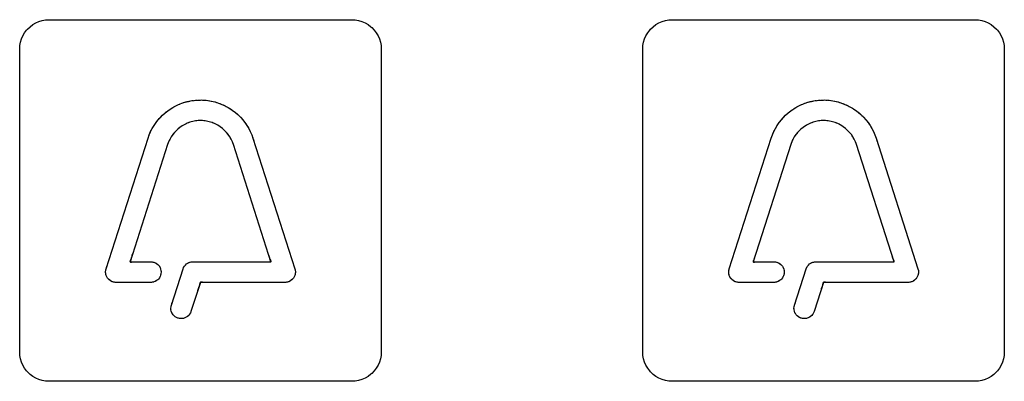
# Model space of a CAD drawing. Units: millimetres. Extents: x 31 to 818, y 144 to 401.
# Drawn here: x 311 to 344, y 315 to 327 of the extents above; entities that cross this region are included whole.
import ezdxf

# ---------------------------------------------------------------- set-up
doc = ezdxf.new("R2010")
doc.units = ezdxf.units.MM
doc.header["$LTSCALE"] = 46.255
doc.layers.add('IMPORT_IGES', color=7, linetype='CONTINUOUS')

msp = doc.modelspace()

# ---------------------------------------------------------------- linework, layer by layer
at = {"layer": 'IMPORT_IGES', "color": 7, "linetype": 'CONTINUOUS'}
for p, q in [((311.071, 326.57), (311.165, 326.641)), ((311.165, 326.641), (311.266, 326.7)), ((311.266, 326.7), (311.373, 326.746)), ((311.373, 326.746), (311.485, 326.78)), ((311.485, 326.78), (311.6, 326.8)), ((311.6, 326.8), (311.718, 326.807)), ((311.718, 326.807), (322.018, 326.807)), ((322.018, 326.807), (322.135, 326.8)), ((322.135, 326.8), (322.25, 326.78)), ((322.25, 326.78), (322.362, 326.746)), ((322.362, 326.746), (322.469, 326.7)), ((322.469, 326.7), (322.57, 326.641)), ((322.57, 326.641), (322.664, 326.57)), ((332.271, 326.57), (332.365, 326.641)), ((332.365, 326.641), (332.466, 326.7)), ((332.466, 326.7), (332.574, 326.746)), ((332.574, 326.746), (332.685, 326.78)), ((332.685, 326.78), (332.8, 326.8)), ((332.8, 326.8), (332.918, 326.807)), ((332.918, 326.807), (343.217, 326.807)), ((343.217, 326.807), (343.335, 326.8)), ((343.335, 326.8), (343.45, 326.78)), ((343.45, 326.78), (343.562, 326.746)), ((343.562, 326.746), (343.669, 326.7)), ((343.669, 326.7), (343.77, 326.641)), ((343.77, 326.641), (343.865, 326.57)), ((310.825, 326.259), (310.884, 326.36)), ((310.884, 326.36), (310.955, 326.454)), ((310.955, 326.454), (310.985, 326.488)), ((310.985, 326.488), (311.071, 326.57)), ((322.664, 326.57), (322.698, 326.539)), ((322.698, 326.539), (322.78, 326.454)), ((322.78, 326.454), (322.851, 326.36)), ((322.851, 326.36), (322.91, 326.258)), ((332.025, 326.258), (332.084, 326.36)), ((332.084, 326.36), (332.155, 326.454)), ((332.155, 326.454), (332.185, 326.488)), ((332.185, 326.488), (332.271, 326.57)), ((343.865, 326.57), (343.95, 326.488)), ((343.95, 326.488), (343.981, 326.454)), ((343.981, 326.454), (344.051, 326.36)), ((344.051, 326.36), (344.11, 326.258)), ((310.725, 325.925), (310.745, 326.04)), ((310.745, 326.04), (310.779, 326.151)), ((310.779, 326.151), (310.825, 326.259)), ((322.91, 326.258), (322.957, 326.151)), ((322.957, 326.151), (322.99, 326.04)), ((322.99, 326.04), (323.011, 325.925)), ((331.924, 325.925), (331.945, 326.04)), ((331.945, 326.04), (331.978, 326.151)), ((331.978, 326.151), (332.025, 326.258)), ((344.11, 326.258), (344.157, 326.151)), ((344.157, 326.151), (344.191, 326.04)), ((344.191, 326.04), (344.211, 325.925)), ((310.718, 325.807), (310.725, 325.925)), ((310.718, 315.507), (310.718, 325.807)), ((323.011, 325.925), (323.017, 325.807)), ((323.017, 325.807), (323.017, 315.507)), ((331.918, 325.807), (331.924, 325.925)), ((331.918, 315.507), (331.918, 325.807)), ((344.211, 325.925), (344.218, 325.807)), ((344.218, 325.807), (344.218, 315.507)), ((316.183, 323.945), (316.296, 323.986)), ((316.296, 323.986), (316.413, 324.019)), ((316.413, 324.019), (316.531, 324.045)), ((316.531, 324.045), (316.65, 324.063)), ((316.65, 324.063), (316.77, 324.073)), ((316.77, 324.073), (316.89, 324.076)), ((316.89, 324.076), (317.01, 324.07)), ((317.01, 324.07), (317.13, 324.057)), ((317.13, 324.057), (317.249, 324.036)), ((317.249, 324.036), (317.367, 324.008)), ((317.367, 324.008), (317.482, 323.971)), ((317.482, 323.971), (317.596, 323.928)), ((337.383, 323.945), (337.497, 323.986)), ((337.497, 323.986), (337.613, 324.019)), ((337.613, 324.019), (337.731, 324.045)), ((337.731, 324.045), (337.85, 324.063)), ((337.85, 324.063), (337.97, 324.073)), ((337.97, 324.073), (338.09, 324.076)), ((338.09, 324.076), (338.21, 324.07)), ((338.21, 324.07), (338.33, 324.057)), ((338.33, 324.057), (338.449, 324.036)), ((338.449, 324.036), (338.567, 324.008)), ((338.567, 324.008), (338.683, 323.971)), ((338.683, 323.971), (338.796, 323.928)), ((315.574, 323.555), (315.665, 323.636)), ((315.612, 323.589), (315.649, 323.622)), ((315.665, 323.636), (315.76, 323.711)), ((315.76, 323.711), (315.86, 323.78)), ((315.86, 323.78), (315.964, 323.842)), ((315.964, 323.842), (316.072, 323.897)), ((316.072, 323.897), (316.183, 323.945)), ((317.596, 323.928), (317.707, 323.877)), ((317.707, 323.877), (317.743, 323.858)), ((317.743, 323.858), (317.849, 323.798)), ((317.787, 323.833), (317.83, 323.809)), ((317.849, 323.798), (317.951, 323.731)), ((317.951, 323.731), (318.048, 323.658)), ((318.048, 323.658), (318.139, 323.579)), ((336.775, 323.555), (336.865, 323.636)), ((336.812, 323.589), (336.849, 323.622)), ((336.865, 323.636), (336.96, 323.711)), ((336.96, 323.711), (337.06, 323.78)), ((337.06, 323.78), (337.164, 323.842)), ((337.164, 323.842), (337.272, 323.897)), ((337.272, 323.897), (337.383, 323.945)), ((338.796, 323.928), (338.907, 323.877)), ((338.907, 323.877), (338.943, 323.858)), ((338.943, 323.858), (339.049, 323.798)), ((338.987, 323.833), (339.03, 323.809)), ((339.049, 323.798), (339.151, 323.731)), ((339.151, 323.731), (339.248, 323.658)), ((339.248, 323.658), (339.339, 323.579)), ((315.29, 323.21), (315.359, 323.31)), ((315.359, 323.31), (315.434, 323.405)), ((315.434, 323.405), (315.515, 323.495)), ((315.515, 323.495), (315.574, 323.555)), ((316.421, 323.286), (316.334, 323.246)), ((316.511, 323.319), (316.421, 323.286)), ((316.603, 323.345), (316.511, 323.319)), ((316.697, 323.363), (316.603, 323.345)), ((316.791, 323.373), (316.697, 323.363)), ((316.886, 323.376), (316.791, 323.373)), ((316.981, 323.37), (316.886, 323.376)), ((317.076, 323.357), (316.981, 323.37)), ((317.169, 323.337), (317.076, 323.357)), ((317.261, 323.308), (317.169, 323.337)), ((317.35, 323.272), (317.261, 323.308)), ((318.139, 323.579), (318.226, 323.494)), ((318.226, 323.494), (318.306, 323.404)), ((318.306, 323.404), (318.381, 323.31)), ((318.381, 323.31), (318.449, 323.211)), ((336.491, 323.21), (336.559, 323.31)), ((336.559, 323.31), (336.634, 323.405)), ((336.634, 323.405), (336.715, 323.495)), ((336.715, 323.495), (336.775, 323.555)), ((337.621, 323.286), (337.535, 323.246)), ((337.711, 323.319), (337.621, 323.286)), ((337.803, 323.345), (337.711, 323.319)), ((337.897, 323.363), (337.803, 323.345)), ((337.991, 323.373), (337.897, 323.363)), ((338.086, 323.376), (337.991, 323.373)), ((338.181, 323.37), (338.086, 323.376)), ((338.276, 323.357), (338.181, 323.37)), ((338.369, 323.337), (338.276, 323.357)), ((338.461, 323.308), (338.369, 323.337)), ((338.55, 323.272), (338.461, 323.308)), ((339.339, 323.579), (339.426, 323.494)), ((339.426, 323.494), (339.506, 323.404)), ((339.506, 323.404), (339.581, 323.31)), ((339.581, 323.31), (339.649, 323.211)), ((315.126, 322.888), (315.174, 322.999)), ((315.174, 322.999), (315.229, 323.106)), ((315.229, 323.106), (315.29, 323.21)), ((315.986, 322.974), (315.925, 322.899)), ((316.052, 323.043), (315.986, 322.974)), ((316.097, 323.085), (316.052, 323.043)), ((316.172, 323.145), (316.097, 323.085)), ((316.251, 323.199), (316.172, 323.145)), ((316.334, 323.246), (316.251, 323.199)), ((317.436, 323.229), (317.35, 323.272)), ((317.459, 323.216), (317.436, 323.229)), ((317.54, 323.165), (317.459, 323.216)), ((317.617, 323.107), (317.54, 323.165)), ((317.688, 323.043), (317.617, 323.107)), ((317.754, 322.974), (317.688, 323.043)), ((317.814, 322.899), (317.754, 322.974)), ((318.449, 323.211), (318.51, 323.107)), ((318.51, 323.107), (318.565, 323)), ((318.565, 323), (318.613, 322.889)), ((336.326, 322.888), (336.374, 322.999)), ((336.374, 322.999), (336.429, 323.106)), ((336.429, 323.106), (336.491, 323.21)), ((337.186, 322.974), (337.126, 322.899)), ((337.252, 323.043), (337.186, 322.974)), ((337.297, 323.085), (337.252, 323.043)), ((337.372, 323.145), (337.297, 323.085)), ((337.451, 323.199), (337.372, 323.145)), ((337.535, 323.246), (337.451, 323.199)), ((338.636, 323.229), (338.55, 323.272)), ((338.74, 323.165), (338.659, 323.216)), ((338.817, 323.107), (338.74, 323.165)), ((338.888, 323.043), (338.817, 323.107)), ((338.954, 322.974), (338.888, 323.043)), ((339.014, 322.899), (338.954, 322.974)), ((339.649, 323.211), (339.71, 323.107)), ((339.71, 323.107), (339.765, 323)), ((339.765, 323), (339.813, 322.889)), ((313.658, 318.329), (315.086, 322.775)), ((315.086, 322.775), (315.126, 322.888)), ((315.102, 322.822), (315.119, 322.869)), ((315.785, 322.65), (315.752, 322.561)), ((315.825, 322.737), (315.785, 322.65)), ((315.872, 322.82), (315.825, 322.737)), ((315.925, 322.899), (315.872, 322.82)), ((317.867, 322.821), (317.814, 322.899)), ((317.914, 322.738), (317.867, 322.821)), ((317.954, 322.651), (317.914, 322.738)), ((317.987, 322.561), (317.954, 322.651)), ((318.613, 322.889), (318.654, 322.775)), ((318.654, 322.775), (320.081, 318.329)), ((334.858, 318.329), (336.286, 322.775)), ((336.286, 322.775), (336.326, 322.888)), ((336.303, 322.822), (336.319, 322.869)), ((336.985, 322.65), (336.952, 322.561)), ((337.025, 322.737), (336.985, 322.65)), ((337.072, 322.82), (337.025, 322.737)), ((337.126, 322.899), (337.072, 322.82)), ((339.067, 322.821), (339.014, 322.899)), ((339.114, 322.738), (339.067, 322.821)), ((339.154, 322.651), (339.114, 322.738)), ((339.187, 322.561), (339.154, 322.651)), ((339.813, 322.889), (339.854, 322.775)), ((339.854, 322.775), (341.281, 318.329)), ((315.752, 322.561), (314.471, 318.572)), ((319.268, 318.572), (317.987, 322.561)), ((336.952, 322.561), (335.671, 318.572)), ((340.468, 318.572), (339.187, 322.561)), ((313.641, 318.227), (313.646, 318.279)), ((313.646, 318.279), (313.658, 318.329)), ((314.471, 318.572), (315.179, 318.572)), ((315.179, 318.572), (315.196, 318.572)), ((315.179, 318.572), (315.23, 318.568)), ((315.23, 318.568), (315.281, 318.557)), ((315.281, 318.557), (315.329, 318.538)), ((315.329, 318.538), (315.374, 318.512)), ((315.374, 318.512), (315.415, 318.48)), ((315.415, 318.48), (315.436, 318.459)), ((315.436, 318.459), (315.469, 318.418)), ((315.469, 318.418), (315.494, 318.373)), ((315.494, 318.373), (315.513, 318.324)), ((315.513, 318.324), (315.525, 318.274)), ((315.525, 318.274), (315.529, 318.222)), ((315.879, 317.095), (316.276, 318.329)), ((316.276, 318.329), (316.295, 318.377)), ((316.295, 318.377), (316.322, 318.422)), ((316.322, 318.422), (316.355, 318.462)), ((316.355, 318.462), (316.393, 318.498)), ((316.38, 318.486), (316.393, 318.498)), ((316.393, 318.498), (316.413, 318.512)), ((316.413, 318.512), (316.458, 318.538)), ((316.413, 318.512), (316.427, 318.521)), ((316.458, 318.538), (316.506, 318.557)), ((316.506, 318.557), (316.557, 318.568)), ((316.557, 318.568), (316.609, 318.572)), ((316.609, 318.572), (319.268, 318.572)), ((316.659, 318.572), (316.709, 318.572)), ((320.081, 318.329), (320.093, 318.279)), ((320.093, 318.279), (320.098, 318.227)), ((334.841, 318.227), (334.846, 318.279)), ((334.846, 318.279), (334.858, 318.329)), ((335.671, 318.572), (336.379, 318.572)), ((336.379, 318.572), (336.396, 318.572)), ((336.379, 318.572), (336.431, 318.568)), ((336.431, 318.568), (336.481, 318.557)), ((336.481, 318.557), (336.529, 318.538)), ((336.529, 318.538), (336.574, 318.512)), ((336.574, 318.512), (336.615, 318.48)), ((336.615, 318.48), (336.636, 318.459)), ((336.636, 318.459), (336.669, 318.418)), ((336.669, 318.418), (336.695, 318.373)), ((336.695, 318.373), (336.713, 318.324)), ((336.713, 318.324), (336.725, 318.274)), ((336.725, 318.274), (336.729, 318.222)), ((337.079, 317.095), (337.476, 318.329)), ((337.476, 318.329), (337.495, 318.377)), ((337.495, 318.377), (337.522, 318.422)), ((337.522, 318.422), (337.555, 318.462)), ((337.555, 318.462), (337.593, 318.498)), ((337.58, 318.486), (337.593, 318.498)), ((337.593, 318.498), (337.613, 318.512)), ((337.613, 318.512), (337.658, 318.538)), ((337.613, 318.512), (337.627, 318.521)), ((337.658, 318.538), (337.707, 318.557)), ((337.707, 318.557), (337.757, 318.568)), ((337.757, 318.568), (337.809, 318.572)), ((337.809, 318.572), (340.468, 318.572)), ((337.859, 318.572), (337.909, 318.572)), ((341.281, 318.329), (341.294, 318.279)), ((341.294, 318.279), (341.298, 318.227)), ((313.644, 318.175), (313.641, 318.227)), ((313.647, 318.159), (313.644, 318.175)), ((313.66, 318.108), (313.647, 318.159)), ((313.681, 318.06), (313.66, 318.108)), ((313.708, 318.016), (313.681, 318.06)), ((313.742, 317.976), (313.708, 318.016)), ((313.781, 317.942), (313.742, 317.976)), ((313.825, 317.914), (313.781, 317.942)), ((315.374, 317.932), (315.329, 317.906)), ((315.415, 317.964), (315.374, 317.932)), ((315.436, 317.985), (315.415, 317.964)), ((315.469, 318.026), (315.436, 317.985)), ((315.494, 318.071), (315.469, 318.026)), ((315.513, 318.12), (315.494, 318.071)), ((315.525, 318.17), (315.513, 318.12)), ((315.529, 318.222), (315.525, 318.17)), ((319.958, 317.942), (319.914, 317.914)), ((319.997, 317.976), (319.958, 317.942)), ((320.031, 318.016), (319.997, 317.976)), ((320.058, 318.06), (320.031, 318.016)), ((320.079, 318.108), (320.058, 318.06)), ((320.092, 318.158), (320.079, 318.108)), ((320.095, 318.175), (320.092, 318.158)), ((320.098, 318.227), (320.095, 318.175)), ((334.844, 318.175), (334.841, 318.227)), ((334.847, 318.159), (334.844, 318.175)), ((334.86, 318.108), (334.847, 318.159)), ((334.881, 318.06), (334.86, 318.108)), ((334.908, 318.016), (334.881, 318.06)), ((334.942, 317.976), (334.908, 318.016)), ((334.981, 317.942), (334.942, 317.976)), ((335.025, 317.914), (334.981, 317.942)), ((336.574, 317.932), (336.529, 317.906)), ((336.615, 317.964), (336.574, 317.932)), ((336.636, 317.985), (336.615, 317.964)), ((336.669, 318.026), (336.636, 317.985)), ((336.695, 318.071), (336.669, 318.026)), ((336.713, 318.12), (336.695, 318.071)), ((336.725, 318.17), (336.713, 318.12)), ((336.729, 318.222), (336.725, 318.17)), ((341.158, 317.942), (341.114, 317.914)), ((341.197, 317.976), (341.158, 317.942)), ((341.231, 318.016), (341.197, 317.976)), ((341.258, 318.06), (341.231, 318.016)), ((341.279, 318.108), (341.258, 318.06)), ((341.292, 318.158), (341.279, 318.108)), ((341.295, 318.175), (341.292, 318.158)), ((341.298, 318.227), (341.295, 318.175)), ((313.888, 317.887), (313.84, 317.906)), ((313.939, 317.876), (313.888, 317.887)), ((313.991, 317.872), (313.939, 317.876)), ((315.179, 317.872), (313.991, 317.872)), ((315.23, 317.876), (315.179, 317.872)), ((315.281, 317.887), (315.23, 317.876)), ((315.329, 317.906), (315.281, 317.887)), ((316.864, 317.872), (316.546, 316.881)), ((319.748, 317.872), (316.864, 317.872)), ((319.8, 317.876), (319.748, 317.872)), ((319.851, 317.887), (319.8, 317.876)), ((319.9, 317.906), (319.851, 317.887)), ((319.914, 317.914), (319.9, 317.906)), ((335.088, 317.887), (335.04, 317.906)), ((335.139, 317.876), (335.088, 317.887)), ((335.191, 317.872), (335.139, 317.876)), ((336.379, 317.872), (335.191, 317.872)), ((336.431, 317.876), (336.379, 317.872)), ((336.481, 317.887), (336.431, 317.876)), ((336.529, 317.906), (336.481, 317.887)), ((338.064, 317.872), (337.746, 316.881)), ((340.948, 317.872), (338.064, 317.872)), ((341, 317.876), (340.948, 317.872)), ((341.051, 317.887), (341, 317.876)), ((341.1, 317.906), (341.051, 317.887)), ((341.114, 317.914), (341.1, 317.906)), ((315.862, 316.993), (315.867, 317.044)), ((315.865, 316.941), (315.862, 316.993)), ((315.876, 316.89), (315.865, 316.941)), ((315.867, 317.044), (315.879, 317.095)), ((337.062, 316.993), (337.067, 317.044)), ((337.066, 316.941), (337.062, 316.993)), ((337.076, 316.89), (337.066, 316.941)), ((337.067, 317.044), (337.079, 317.095)), ((315.895, 316.841), (315.876, 316.89)), ((315.908, 316.815), (315.895, 316.841)), ((315.937, 316.772), (315.908, 316.815)), ((315.972, 316.733), (315.937, 316.772)), ((316.012, 316.7), (315.972, 316.733)), ((316.057, 316.674), (316.012, 316.7)), ((316.105, 316.655), (316.057, 316.674)), ((316.156, 316.642), (316.105, 316.655)), ((316.207, 316.638), (316.156, 316.642)), ((316.207, 316.638), (316.19, 316.638)), ((316.212, 316.638), (316.207, 316.638)), ((316.264, 316.642), (316.212, 316.638)), ((316.315, 316.653), (316.264, 316.642)), ((316.364, 316.672), (316.315, 316.653)), ((316.385, 316.684), (316.364, 316.672)), ((316.429, 316.713), (316.385, 316.684)), ((316.467, 316.748), (316.429, 316.713)), ((316.5, 316.788), (316.467, 316.748)), ((316.526, 316.832), (316.5, 316.788)), ((316.546, 316.881), (316.526, 316.832)), ((337.095, 316.841), (337.076, 316.89)), ((337.108, 316.815), (337.095, 316.841)), ((337.137, 316.772), (337.108, 316.815)), ((337.172, 316.733), (337.137, 316.772)), ((337.212, 316.7), (337.172, 316.733)), ((337.257, 316.674), (337.212, 316.7)), ((337.305, 316.655), (337.257, 316.674)), ((337.356, 316.642), (337.305, 316.655)), ((337.407, 316.638), (337.356, 316.642)), ((337.407, 316.638), (337.39, 316.638)), ((337.412, 316.638), (337.407, 316.638)), ((337.464, 316.642), (337.412, 316.638)), ((337.515, 316.653), (337.464, 316.642)), ((337.564, 316.672), (337.515, 316.653)), ((337.585, 316.684), (337.564, 316.672)), ((337.629, 316.713), (337.585, 316.684)), ((337.667, 316.748), (337.629, 316.713)), ((337.7, 316.788), (337.667, 316.748)), ((337.726, 316.832), (337.7, 316.788)), ((337.746, 316.881), (337.726, 316.832)), ((310.725, 315.39), (310.718, 315.507)), ((310.745, 315.275), (310.725, 315.39)), ((310.779, 315.163), (310.745, 315.275)), ((322.99, 315.275), (322.957, 315.163)), ((323.011, 315.39), (322.99, 315.275)), ((323.017, 315.507), (323.011, 315.39)), ((331.924, 315.39), (331.918, 315.507)), ((331.945, 315.275), (331.924, 315.39)), ((331.978, 315.163), (331.945, 315.275)), ((344.191, 315.275), (344.157, 315.163)), ((344.211, 315.39), (344.191, 315.275)), ((344.218, 315.507), (344.211, 315.39)), ((310.825, 315.056), (310.779, 315.163)), ((310.884, 314.954), (310.825, 315.056)), ((310.955, 314.86), (310.884, 314.954)), ((322.851, 314.955), (322.78, 314.86)), ((322.91, 315.056), (322.851, 314.955)), ((322.957, 315.163), (322.91, 315.056)), ((332.025, 315.056), (331.978, 315.163)), ((332.084, 314.955), (332.025, 315.056)), ((332.155, 314.86), (332.084, 314.955)), ((344.051, 314.955), (343.981, 314.86)), ((344.11, 315.056), (344.051, 314.955)), ((344.157, 315.163), (344.11, 315.056)), ((310.985, 314.826), (310.955, 314.86)), ((311.071, 314.744), (310.985, 314.826)), ((311.165, 314.674), (311.071, 314.744)), ((311.266, 314.615), (311.165, 314.674)), ((311.373, 314.568), (311.266, 314.615)), ((311.485, 314.534), (311.373, 314.568)), ((322.362, 314.568), (322.25, 314.534)), ((322.469, 314.615), (322.362, 314.568)), ((322.57, 314.674), (322.469, 314.615)), ((322.664, 314.745), (322.57, 314.674)), ((322.698, 314.775), (322.664, 314.745)), ((322.78, 314.86), (322.698, 314.775)), ((332.185, 314.826), (332.155, 314.86)), ((332.271, 314.744), (332.185, 314.826)), ((332.365, 314.674), (332.271, 314.744)), ((332.466, 314.615), (332.365, 314.674)), ((332.574, 314.568), (332.466, 314.615)), ((332.685, 314.534), (332.574, 314.568)), ((343.562, 314.568), (343.45, 314.534)), ((343.669, 314.615), (343.562, 314.568)), ((343.77, 314.674), (343.669, 314.615)), ((343.865, 314.744), (343.77, 314.674)), ((343.95, 314.826), (343.865, 314.744)), ((343.981, 314.86), (343.95, 314.826)), ((311.6, 314.514), (311.485, 314.534)), ((311.718, 314.507), (311.6, 314.514)), ((322.018, 314.507), (311.718, 314.507)), ((322.135, 314.514), (322.018, 314.507)), ((322.25, 314.534), (322.135, 314.514)), ((332.8, 314.514), (332.685, 314.534)), ((332.918, 314.507), (332.8, 314.514)), ((343.217, 314.507), (332.918, 314.507)), ((343.335, 314.514), (343.217, 314.507)), ((343.45, 314.534), (343.335, 314.514))]:
    msp.add_line(p, q, dxfattribs=at)
for points in [[(316.183, 323.945), (316.23, 323.963), (316.277, 323.979)], [(316.296, 323.986), (316.344, 324), (316.393, 324.013)], [(316.413, 324.019), (316.462, 324.03), (316.511, 324.04)], [(316.531, 324.045), (316.58, 324.053), (316.63, 324.06)], [(316.65, 324.063), (316.7, 324.068), (316.749, 324.071)], [(316.77, 324.073), (316.819, 324.075), (316.87, 324.075)], [(316.89, 324.076), (316.94, 324.074), (316.99, 324.071)], [(317.01, 324.07), (317.06, 324.065), (317.109, 324.059)], [(317.13, 324.057), (317.179, 324.049), (317.228, 324.04)], [(317.249, 324.036), (317.298, 324.025), (317.346, 324.013)], [(317.367, 324.008), (317.414, 323.993), (317.462, 323.978)], [(317.482, 323.971), (317.529, 323.954), (317.576, 323.936)], [(337.383, 323.945), (337.43, 323.963), (337.477, 323.979)], [(337.497, 323.986), (337.544, 324), (337.593, 324.013)], [(337.613, 324.019), (337.662, 324.03), (337.711, 324.04)], [(337.731, 324.045), (337.78, 324.053), (337.83, 324.06)], [(337.85, 324.063), (337.9, 324.068), (337.95, 324.071)], [(337.97, 324.073), (338.02, 324.075), (338.07, 324.075)], [(338.09, 324.076), (338.14, 324.074), (338.19, 324.071)], [(338.21, 324.07), (338.26, 324.065), (338.309, 324.059)], [(338.33, 324.057), (338.379, 324.049), (338.428, 324.04)], [(338.449, 324.036), (338.498, 324.025), (338.546, 324.013)], [(338.567, 324.008), (338.615, 323.993), (338.662, 323.978)], [(338.683, 323.971), (338.729, 323.954), (338.776, 323.936)], [(315.665, 323.636), (315.704, 323.668), (315.743, 323.698)], [(315.76, 323.711), (315.801, 323.74), (315.843, 323.768)], [(315.86, 323.78), (315.903, 323.806), (315.946, 323.831)], [(315.964, 323.842), (316.008, 323.865), (316.053, 323.888)], [(316.072, 323.897), (316.118, 323.918), (316.164, 323.937)], [(317.596, 323.928), (317.642, 323.907), (317.687, 323.886)], [(317.849, 323.798), (317.891, 323.771), (317.933, 323.743)], [(317.951, 323.731), (317.991, 323.701), (318.03, 323.671)], [(318.048, 323.658), (318.086, 323.626), (318.123, 323.593)], [(336.865, 323.636), (336.904, 323.668), (336.944, 323.698)], [(336.96, 323.711), (337.001, 323.74), (337.043, 323.768)], [(337.06, 323.78), (337.103, 323.806), (337.146, 323.831)], [(337.164, 323.842), (337.209, 323.865), (337.253, 323.888)], [(337.272, 323.897), (337.318, 323.918), (337.364, 323.937)], [(338.796, 323.928), (338.842, 323.907), (338.887, 323.886)], [(339.049, 323.798), (339.091, 323.771), (339.133, 323.743)], [(339.151, 323.731), (339.191, 323.701), (339.231, 323.671)], [(339.248, 323.658), (339.286, 323.626), (339.323, 323.593)], [(315.29, 323.21), (315.318, 323.251), (315.347, 323.292)], [(315.359, 323.31), (315.389, 323.349), (315.421, 323.388)], [(315.434, 323.405), (315.467, 323.443), (315.501, 323.479)], [(315.515, 323.495), (315.544, 323.526), (315.574, 323.555)], [(316.981, 323.37), (316.934, 323.374), (316.886, 323.376), (316.839, 323.375), (316.791, 323.373), (316.744, 323.369), (316.697, 323.363), (316.65, 323.355), (316.603, 323.345), (316.557, 323.333), (316.511, 323.319), (316.466, 323.304), (316.421, 323.286), (316.377, 323.267), (316.334, 323.246), (316.292, 323.224), (316.251, 323.199), (316.211, 323.173), (316.172, 323.145), (316.134, 323.116), (316.097, 323.085)], [(317.436, 323.229), (317.393, 323.252), (317.35, 323.272), (317.306, 323.291), (317.261, 323.308), (317.215, 323.323), (317.169, 323.337), (317.122, 323.348), (317.076, 323.357), (317.029, 323.365), (316.981, 323.37)], [(318.139, 323.579), (318.176, 323.544), (318.211, 323.509)], [(318.226, 323.494), (318.26, 323.457), (318.292, 323.42)], [(318.306, 323.404), (318.338, 323.366), (318.368, 323.326)], [(318.381, 323.31), (318.409, 323.269), (318.437, 323.227)], [(336.491, 323.21), (336.518, 323.251), (336.547, 323.292)], [(336.559, 323.31), (336.589, 323.349), (336.621, 323.388)], [(336.634, 323.405), (336.667, 323.443), (336.701, 323.479)], [(336.715, 323.495), (336.744, 323.526), (336.775, 323.555)], [(338.181, 323.37), (338.134, 323.374), (338.086, 323.376), (338.039, 323.375), (337.991, 323.373), (337.944, 323.369), (337.897, 323.363), (337.85, 323.355), (337.803, 323.345), (337.757, 323.333), (337.711, 323.319), (337.666, 323.304), (337.621, 323.286), (337.577, 323.267), (337.535, 323.246), (337.492, 323.224), (337.451, 323.199), (337.411, 323.173), (337.372, 323.145), (337.334, 323.116), (337.297, 323.085)], [(339.187, 322.561), (339.172, 322.606), (339.154, 322.651), (339.135, 322.695), (339.114, 322.738), (339.092, 322.78), (339.067, 322.821), (339.041, 322.861), (339.014, 322.899), (338.985, 322.937), (338.954, 322.974), (338.922, 323.009), (338.888, 323.043), (338.853, 323.076), (338.817, 323.107), (338.779, 323.136), (338.74, 323.165), (338.7, 323.191), (338.659, 323.216), (338.636, 323.229), (338.594, 323.252), (338.55, 323.272), (338.506, 323.291), (338.461, 323.308), (338.415, 323.323), (338.369, 323.337), (338.323, 323.348), (338.276, 323.357), (338.229, 323.365), (338.181, 323.37)], [(339.339, 323.579), (339.376, 323.544), (339.411, 323.509)], [(339.426, 323.494), (339.46, 323.457), (339.493, 323.42)], [(339.506, 323.404), (339.538, 323.366), (339.568, 323.326)], [(339.581, 323.31), (339.61, 323.269), (339.637, 323.227)], [(315.126, 322.888), (315.145, 322.934), (315.166, 322.98)], [(315.174, 322.999), (315.196, 323.043), (315.219, 323.088)], [(315.229, 323.106), (315.254, 323.149), (315.28, 323.192)], [(316.052, 323.043), (316.018, 323.009), (315.986, 322.974), (315.955, 322.937), (315.925, 322.899), (315.898, 322.86), (315.872, 322.82), (315.847, 322.779), (315.825, 322.737), (315.804, 322.694), (315.785, 322.65), (315.768, 322.606), (315.752, 322.561)], [(317.987, 322.561), (317.971, 322.606), (317.954, 322.651), (317.935, 322.695), (317.914, 322.738), (317.891, 322.78), (317.867, 322.821), (317.841, 322.86), (317.814, 322.899), (317.785, 322.937), (317.754, 322.974), (317.722, 323.009), (317.688, 323.043), (317.653, 323.075), (317.617, 323.107), (317.579, 323.136), (317.54, 323.165), (317.5, 323.191), (317.459, 323.216)], [(318.449, 323.211), (318.475, 323.168), (318.5, 323.125)], [(318.51, 323.107), (318.533, 323.063), (318.556, 323.018)], [(318.565, 323), (318.585, 322.954), (318.605, 322.908)], [(336.326, 322.888), (336.345, 322.934), (336.366, 322.98)], [(336.374, 322.999), (336.396, 323.043), (336.419, 323.088)], [(336.429, 323.106), (336.454, 323.149), (336.48, 323.192)], [(337.252, 323.043), (337.218, 323.009), (337.186, 322.974), (337.155, 322.937), (337.126, 322.899), (337.098, 322.86), (337.072, 322.82), (337.047, 322.779), (337.025, 322.737), (337.004, 322.694), (336.985, 322.65), (336.968, 322.606), (336.952, 322.561)], [(339.649, 323.211), (339.675, 323.168), (339.7, 323.125)], [(339.71, 323.107), (339.734, 323.063), (339.756, 323.018)], [(339.765, 323), (339.785, 322.954), (339.805, 322.908)], [(318.613, 322.889), (318.63, 322.842), (318.646, 322.795)], [(318.654, 322.775), (318.669, 322.727), (318.684, 322.68)], [(339.813, 322.889), (339.83, 322.842), (339.846, 322.795)], [(339.854, 322.775), (339.869, 322.727), (339.884, 322.68)], [(314.481, 318.62), (314.476, 318.608), (314.472, 318.597), (314.469, 318.587), (314.469, 318.579), (314.471, 318.572), (314.473, 318.569), (314.477, 318.567), (314.485, 318.564), (314.497, 318.564)], [(314.559, 318.848), (314.549, 318.816), (314.538, 318.784), (314.529, 318.753), (314.523, 318.73), (314.516, 318.707), (314.511, 318.691), (314.506, 318.675), (314.498, 318.657), (314.481, 318.62)], [(319.147, 318.574), (319.166, 318.574), (319.187, 318.574), (319.209, 318.572), (319.232, 318.569), (319.243, 318.568), (319.254, 318.568), (319.262, 318.569), (319.268, 318.572), (319.272, 318.577), (319.273, 318.585), (319.272, 318.594), (319.268, 318.605), (319.263, 318.616), (319.257, 318.629), (319.247, 318.648), (319.238, 318.667), (319.23, 318.685), (319.224, 318.702), (319.219, 318.717), (319.213, 318.74), (319.207, 318.762), (319.198, 318.793), (319.187, 318.825), (319.176, 318.858)], [(335.681, 318.62), (335.676, 318.608), (335.672, 318.597), (335.669, 318.587), (335.669, 318.579), (335.671, 318.572), (335.673, 318.569), (335.677, 318.567), (335.685, 318.564), (335.697, 318.564)], [(335.76, 318.848), (335.749, 318.816), (335.738, 318.784), (335.729, 318.753), (335.723, 318.73), (335.716, 318.707), (335.712, 318.691), (335.706, 318.675), (335.698, 318.657), (335.681, 318.62)], [(340.347, 318.574), (340.366, 318.574), (340.387, 318.574), (340.409, 318.572), (340.432, 318.569), (340.444, 318.568), (340.454, 318.568), (340.462, 318.569), (340.468, 318.572), (340.472, 318.577), (340.473, 318.585), (340.472, 318.594), (340.468, 318.605), (340.463, 318.616), (340.457, 318.629), (340.447, 318.648), (340.438, 318.667), (340.43, 318.685), (340.424, 318.702), (340.419, 318.717), (340.413, 318.74), (340.407, 318.762), (340.398, 318.793), (340.387, 318.825), (340.377, 318.858)], [(313.644, 318.175), (313.642, 318.201), (313.641, 318.227), (313.642, 318.253), (313.646, 318.279), (313.651, 318.304), (313.658, 318.329), (313.673, 318.377), (313.688, 318.424)], [(314.497, 318.564), (314.505, 318.564), (314.514, 318.564), (314.523, 318.565), (314.532, 318.567), (314.552, 318.569)], [(314.552, 318.569), (314.561, 318.571), (314.571, 318.572), (314.582, 318.573), (314.593, 318.574), (314.604, 318.574), (314.614, 318.574), (314.624, 318.574), (314.64, 318.574), (314.655, 318.573), (314.671, 318.572), (314.69, 318.572), (314.71, 318.571), (314.73, 318.572)], [(314.73, 318.572), (314.771, 318.572), (314.804, 318.572)], [(315.213, 318.57), (315.23, 318.568), (315.247, 318.565)], [(315.264, 318.561), (315.281, 318.557), (315.297, 318.551)], [(315.313, 318.545), (315.329, 318.538), (315.345, 318.53), (315.36, 318.521), (315.374, 318.512), (315.389, 318.502)], [(315.402, 318.491), (315.415, 318.48), (315.426, 318.469), (315.436, 318.459), (315.448, 318.446)], [(315.458, 318.432), (315.469, 318.418), (315.478, 318.403)], [(315.487, 318.388), (315.494, 318.373), (315.502, 318.357)], [(315.508, 318.341), (315.513, 318.324), (315.518, 318.308)], [(315.522, 318.291), (315.525, 318.274), (315.527, 318.257)], [(316.246, 318.237), (316.256, 318.268), (316.266, 318.299), (316.276, 318.329), (316.282, 318.345), (316.288, 318.362), (316.295, 318.377), (316.303, 318.393)], [(316.312, 318.408), (316.322, 318.422), (316.332, 318.436)], [(316.343, 318.449), (316.355, 318.462), (316.367, 318.475)], [(316.442, 318.53), (316.458, 318.538), (316.474, 318.545)], [(316.49, 318.551), (316.506, 318.557), (316.523, 318.561)], [(316.54, 318.565), (316.557, 318.568), (316.574, 318.57), (316.592, 318.571), (316.609, 318.572), (316.634, 318.572)], [(319.009, 318.572), (319.043, 318.572), (319.076, 318.571), (319.109, 318.572), (319.147, 318.574)], [(320.081, 318.329), (320.088, 318.304), (320.093, 318.279), (320.097, 318.253), (320.098, 318.227), (320.097, 318.201), (320.095, 318.175)], [(334.844, 318.175), (334.842, 318.201), (334.841, 318.227), (334.842, 318.253), (334.846, 318.279), (334.851, 318.304), (334.858, 318.329), (334.873, 318.377), (334.889, 318.424)], [(335.697, 318.564), (335.705, 318.564), (335.714, 318.564), (335.723, 318.565), (335.732, 318.567), (335.752, 318.569)], [(335.752, 318.569), (335.762, 318.571), (335.771, 318.572), (335.783, 318.573), (335.793, 318.574), (335.804, 318.574), (335.814, 318.574), (335.824, 318.574), (335.84, 318.574), (335.855, 318.573), (335.871, 318.572), (335.89, 318.572), (335.91, 318.571), (335.93, 318.572)], [(335.93, 318.572), (335.971, 318.572), (336.005, 318.572)], [(336.413, 318.57), (336.431, 318.568), (336.448, 318.565)], [(336.464, 318.561), (336.481, 318.557), (336.497, 318.551)], [(336.514, 318.545), (336.529, 318.538), (336.545, 318.53), (336.56, 318.521), (336.574, 318.512), (336.589, 318.502)], [(336.602, 318.491), (336.615, 318.48), (336.626, 318.469), (336.636, 318.459), (336.648, 318.446)], [(336.659, 318.432), (336.669, 318.418), (336.678, 318.403)], [(336.687, 318.388), (336.695, 318.373), (336.702, 318.357)], [(336.708, 318.341), (336.713, 318.324), (336.718, 318.308)], [(336.722, 318.291), (336.725, 318.274), (336.727, 318.257)], [(337.446, 318.237), (337.456, 318.268), (337.466, 318.299), (337.476, 318.329), (337.482, 318.345), (337.488, 318.362), (337.495, 318.377), (337.503, 318.393)], [(337.512, 318.408), (337.522, 318.422), (337.532, 318.436)], [(337.543, 318.449), (337.555, 318.462), (337.567, 318.475)], [(337.643, 318.53), (337.658, 318.538), (337.674, 318.545)], [(337.69, 318.551), (337.707, 318.557), (337.723, 318.561)], [(337.74, 318.565), (337.757, 318.568), (337.774, 318.57), (337.792, 318.571), (337.809, 318.572), (337.834, 318.572)], [(340.209, 318.572), (340.243, 318.572), (340.276, 318.571), (340.309, 318.572), (340.347, 318.574)], [(341.281, 318.329), (341.288, 318.304), (341.294, 318.279), (341.297, 318.253), (341.298, 318.227), (341.298, 318.201), (341.295, 318.175)], [(314.079, 317.872), (314.035, 317.872), (313.991, 317.872), (313.965, 317.873), (313.939, 317.876), (313.913, 317.881), (313.888, 317.887), (313.864, 317.896), (313.84, 317.906), (313.825, 317.914), (313.802, 317.927), (313.781, 317.942), (313.761, 317.958), (313.742, 317.976), (313.724, 317.995), (313.708, 318.016), (313.694, 318.037), (313.681, 318.06), (313.669, 318.084), (313.66, 318.108), (313.652, 318.133), (313.647, 318.159)], [(315.389, 317.942), (315.374, 317.932), (315.36, 317.922)], [(315.448, 317.998), (315.436, 317.985), (315.426, 317.975), (315.415, 317.964), (315.402, 317.953)], [(315.478, 318.041), (315.469, 318.026), (315.458, 318.012)], [(315.502, 318.087), (315.494, 318.071), (315.487, 318.056)], [(315.518, 318.136), (315.513, 318.12), (315.508, 318.103)], [(315.527, 318.187), (315.525, 318.17), (315.522, 318.153)], [(315.528, 318.239), (315.529, 318.222), (315.528, 318.205)], [(320.092, 318.158), (320.087, 318.133), (320.079, 318.108), (320.07, 318.084), (320.058, 318.06), (320.045, 318.037), (320.031, 318.016), (320.015, 317.995), (319.997, 317.976), (319.978, 317.958), (319.958, 317.942), (319.937, 317.927), (319.914, 317.914)], [(335.279, 317.872), (335.235, 317.872), (335.191, 317.872), (335.165, 317.873), (335.139, 317.876), (335.113, 317.881), (335.088, 317.887), (335.064, 317.896), (335.04, 317.906), (335.025, 317.914), (335.002, 317.927), (334.981, 317.942), (334.961, 317.958), (334.942, 317.976), (334.924, 317.995), (334.908, 318.016), (334.894, 318.037), (334.881, 318.06), (334.87, 318.084), (334.86, 318.108), (334.853, 318.133), (334.847, 318.159)], [(336.589, 317.942), (336.574, 317.932), (336.56, 317.922)], [(336.648, 317.998), (336.636, 317.985), (336.626, 317.975), (336.615, 317.964), (336.602, 317.953)], [(336.678, 318.041), (336.669, 318.026), (336.659, 318.012)], [(336.702, 318.087), (336.695, 318.071), (336.687, 318.056)], [(336.718, 318.136), (336.713, 318.12), (336.708, 318.103)], [(336.727, 318.187), (336.725, 318.17), (336.722, 318.153)], [(336.728, 318.239), (336.729, 318.222), (336.728, 318.205)], [(341.292, 318.158), (341.287, 318.133), (341.279, 318.108), (341.27, 318.084), (341.258, 318.06), (341.246, 318.037), (341.231, 318.016), (341.215, 317.995), (341.197, 317.976), (341.178, 317.958), (341.158, 317.942), (341.137, 317.927), (341.114, 317.914)], [(315.23, 317.876), (315.205, 317.873), (315.179, 317.872), (315.128, 317.872), (315.079, 317.872)], [(315.297, 317.893), (315.281, 317.887), (315.268, 317.884), (315.256, 317.881), (315.243, 317.878), (315.23, 317.876)], [(315.345, 317.914), (315.329, 317.906), (315.313, 317.899)], [(316.803, 317.682), (316.792, 317.65), (316.782, 317.619), (316.772, 317.586)], [(317.009, 317.87), (316.99, 317.87), (316.969, 317.87), (316.948, 317.872), (316.933, 317.874), (316.917, 317.876), (316.902, 317.878), (316.891, 317.878), (316.881, 317.878), (316.872, 317.876), (316.864, 317.872), (316.858, 317.867), (316.853, 317.86), (316.849, 317.852), (316.846, 317.843), (316.843, 317.833), (316.84, 317.814), (316.837, 317.795), (316.834, 317.777), (316.829, 317.756), (316.823, 317.736), (316.817, 317.718), (316.803, 317.682)], [(317.148, 317.872), (317.114, 317.872), (317.081, 317.873), (317.048, 317.872), (317.009, 317.87)], [(319.774, 317.873), (319.748, 317.872), (319.698, 317.872), (319.648, 317.872)], [(319.9, 317.906), (319.876, 317.896), (319.851, 317.887), (319.826, 317.881), (319.8, 317.876), (319.774, 317.873)], [(336.431, 317.876), (336.405, 317.873), (336.379, 317.872), (336.329, 317.872), (336.279, 317.872)], [(336.497, 317.893), (336.481, 317.887), (336.469, 317.884), (336.456, 317.881), (336.443, 317.878), (336.431, 317.876)], [(336.545, 317.914), (336.529, 317.906), (336.514, 317.899)], [(338.003, 317.682), (337.992, 317.65), (337.982, 317.619), (337.972, 317.586)], [(338.209, 317.87), (338.19, 317.87), (338.169, 317.87), (338.148, 317.872), (338.133, 317.874), (338.117, 317.876), (338.102, 317.878), (338.091, 317.878), (338.081, 317.878), (338.072, 317.876), (338.064, 317.872), (338.058, 317.867), (338.053, 317.86), (338.049, 317.852), (338.046, 317.843), (338.043, 317.833), (338.04, 317.814), (338.037, 317.795), (338.034, 317.777), (338.029, 317.756), (338.023, 317.736), (338.017, 317.718), (338.003, 317.682)], [(338.348, 317.872), (338.315, 317.872), (338.281, 317.873), (338.248, 317.872), (338.209, 317.87)], [(340.974, 317.873), (340.948, 317.872), (340.898, 317.872), (340.848, 317.872)], [(341.1, 317.906), (341.076, 317.896), (341.051, 317.887), (341.026, 317.881), (341, 317.876), (340.974, 317.873)], [(315.863, 316.975), (315.862, 316.993), (315.863, 317.01)], [(315.868, 316.924), (315.865, 316.941), (315.864, 316.958)], [(315.865, 317.027), (315.867, 317.044), (315.87, 317.061), (315.875, 317.078), (315.879, 317.095), (315.889, 317.127), (315.899, 317.158), (315.91, 317.19)], [(337.063, 316.975), (337.062, 316.993), (337.063, 317.01)], [(337.068, 316.924), (337.066, 316.941), (337.064, 316.958)], [(337.065, 317.027), (337.067, 317.044), (337.07, 317.061), (337.075, 317.078), (337.079, 317.095), (337.089, 317.127), (337.099, 317.158), (337.11, 317.19)], [(315.882, 316.874), (315.876, 316.89), (315.872, 316.907)], [(315.948, 316.758), (315.937, 316.772), (315.927, 316.786), (315.917, 316.8), (315.908, 316.815), (315.901, 316.828), (315.895, 316.841), (315.888, 316.857)], [(315.985, 316.722), (315.972, 316.733), (315.96, 316.745)], [(316.027, 316.691), (316.012, 316.7), (315.998, 316.711)], [(316.073, 316.667), (316.057, 316.674), (316.042, 316.682)], [(316.122, 316.65), (316.105, 316.655), (316.089, 316.66)], [(316.173, 316.64), (316.156, 316.642), (316.139, 316.646)], [(316.364, 316.672), (316.34, 316.662), (316.315, 316.653), (316.29, 316.646), (316.264, 316.642), (316.238, 316.639), (316.212, 316.638)], [(316.546, 316.881), (316.537, 316.856), (316.526, 316.832), (316.514, 316.81), (316.5, 316.788), (316.484, 316.767), (316.467, 316.748), (316.449, 316.729), (316.429, 316.713), (316.408, 316.697), (316.385, 316.684)], [(337.082, 316.874), (337.076, 316.89), (337.072, 316.907)], [(337.117, 316.8), (337.108, 316.815), (337.101, 316.828), (337.095, 316.841), (337.088, 316.857)], [(337.148, 316.758), (337.137, 316.772), (337.127, 316.786)], [(337.185, 316.722), (337.172, 316.733), (337.16, 316.745)], [(337.227, 316.691), (337.212, 316.7), (337.199, 316.711)], [(337.273, 316.667), (337.257, 316.674), (337.242, 316.682)], [(337.322, 316.65), (337.305, 316.655), (337.289, 316.66)], [(337.373, 316.64), (337.356, 316.642), (337.339, 316.646)], [(337.564, 316.672), (337.54, 316.662), (337.515, 316.653), (337.49, 316.646), (337.464, 316.642), (337.438, 316.639), (337.412, 316.638)], [(337.746, 316.881), (337.737, 316.856), (337.726, 316.832), (337.714, 316.81), (337.7, 316.788), (337.684, 316.767), (337.667, 316.748), (337.649, 316.729), (337.629, 316.713), (337.608, 316.697), (337.585, 316.684)]]:
    msp.add_lwpolyline(points, dxfattribs=at)

doc.saveas('drawing.dxf')
